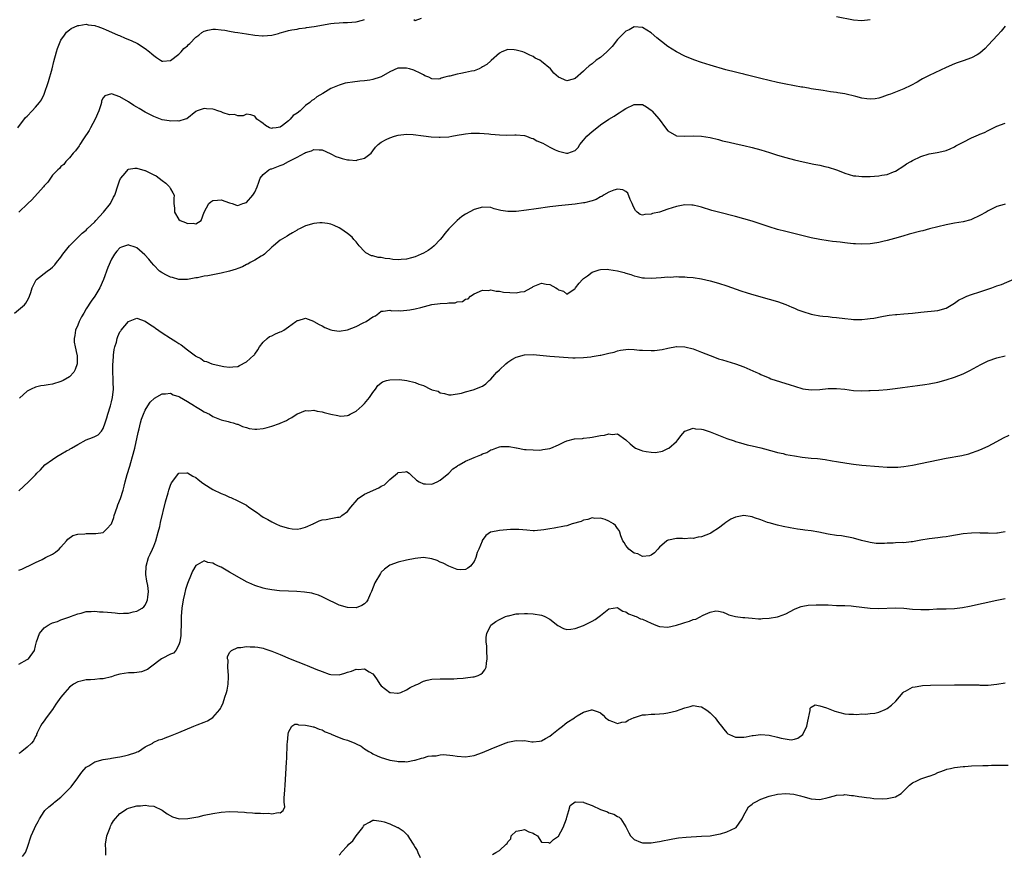
# Model space of a CAD drawing. Units: inches. Extents: x 2598000 to 2601000, y 1515000 to 1518000.
# Drawn here: x 2598835 to 2599069, y 1517495 to 1517693 of the extents above; entities that cross this region are included whole.
import ezdxf

# ---------------------------------------------------------------- set-up
doc = ezdxf.new("R2010")
doc.units = ezdxf.units.IN
doc.header["$MEASUREMENT"] = 0
doc.layers.add('LD25981515_10ft', color=132, linetype='Continuous')

msp = doc.modelspace()

# ---------------------------------------------------------------- linework, layer by layer
at = {"layer": 'LD25981515_10ft'}
for points, elevation in [([(2598834.79, 1517667), (2598836.61, 1517669.39), (2598837, 1517669.78), (2598838.14, 1517671), (2598839, 1517671.86), (2598839.9, 1517673), (2598840.36, 1517673.64), (2598841.03, 1517674.97), (2598842.05, 1517677.95), (2598842.89, 1517681), (2598843.31, 1517682.69), (2598843.95, 1517685), (2598844.2, 1517685.8), (2598844.66, 1517687), (2598845, 1517687.76), (2598845.86, 1517689), (2598846.34, 1517689.66), (2598847, 1517690.22), (2598847.46, 1517690.54), (2598849, 1517691.26), (2598849.26, 1517691.26), (2598851, 1517691.55), (2598851.43, 1517691.43), (2598853, 1517691.26), (2598853.17, 1517691.17), (2598853.72, 1517691), (2598855, 1517690.55), (2598855.75, 1517690.25), (2598857, 1517689.64), (2598858.57, 1517689), (2598858.86, 1517688.86), (2598860.26, 1517688.26), (2598861.69, 1517687.69), (2598863.16, 1517687), (2598865, 1517685.77), (2598866.01, 1517685), (2598866.55, 1517684.55), (2598867, 1517684.11), (2598867.68, 1517683.68), (2598868.63, 1517683), (2598869, 1517682.79), (2598869.17, 1517682.83), (2598871, 1517682.95), (2598873, 1517684.46), (2598873.55, 1517685), (2598874.19, 1517685.81), (2598875, 1517686.43), (2598875.28, 1517686.72), (2598875.59, 1517687), (2598877, 1517688.48), (2598877.71, 1517689), (2598878.42, 1517689.58), (2598879, 1517689.9), (2598879.85, 1517690.15), (2598881, 1517690.39), (2598881.64, 1517690.36), (2598883, 1517690.25), (2598883.87, 1517690.13), (2598885, 1517689.91), (2598886.29, 1517689.71), (2598887, 1517689.57), (2598889, 1517689.26), (2598891, 1517688.97), (2598892.84, 1517688.84), (2598893, 1517688.82), (2598895, 1517688.99), (2598896.63, 1517689.37), (2598897, 1517689.51), (2598898.19, 1517689.81), (2598899, 1517690.06), (2598899.78, 1517690.22), (2598901, 1517690.42), (2598901.48, 1517690.52), (2598903, 1517690.71), (2598903.24, 1517690.76), (2598905.04, 1517691.04), (2598909, 1517691.7), (2598909.81, 1517691.81), (2598911, 1517691.91), (2598911.96, 1517691.96), (2598913, 1517691.96), (2598915, 1517692.13), (2598916.51, 1517692.51), (2598917, 1517692.65)], 8650), ([(2598928.72, 1517692.72), (2598929, 1517692.42), (2598930.52, 1517693)], 8650), ([(2599029, 1517693.38), (2599033, 1517692.59), (2599035, 1517692.46), (2599037, 1517692.72)], 8650), ([(2599069, 1517691.1), (2599068.05, 1517689.95), (2599067.16, 1517689), (2599065, 1517686.56), (2599064.23, 1517685.77), (2599063, 1517684.68), (2599062.33, 1517684.33), (2599061, 1517683.58), (2599059, 1517682.91), (2599057.6, 1517682.4), (2599057, 1517682.2), (2599055, 1517681.3), (2599051, 1517679.38), (2599049.41, 1517678.59), (2599049, 1517678.37), (2599048.15, 1517677.85), (2599046.62, 1517677), (2599045, 1517676.2), (2599043.74, 1517675.74), (2599043, 1517675.43), (2599041.79, 1517675), (2599041.23, 1517674.77), (2599041, 1517674.7), (2599039.77, 1517674.23), (2599039, 1517674.02), (2599038.13, 1517673.87), (2599037, 1517673.74), (2599036.15, 1517673.85), (2599035, 1517673.98), (2599033.6, 1517674.4), (2599031, 1517675.05), (2599029.29, 1517675.29), (2599029, 1517675.35), (2599027.54, 1517675.54), (2599025.8, 1517675.8), (2599023, 1517676.25), (2599022.37, 1517676.37), (2599021, 1517676.59), (2599020.66, 1517676.66), (2599019, 1517676.94), (2599016.58, 1517677.42), (2599015, 1517677.76), (2599013, 1517678.22), (2599011, 1517678.7), (2599007.59, 1517679.59), (2599007, 1517679.72), (2599005.98, 1517679.98), (2599005, 1517680.19), (2599002.76, 1517680.76), (2598999, 1517681.87), (2598997, 1517682.49), (2598995.11, 1517683.11), (2598993, 1517683.96), (2598991, 1517685), (2598989, 1517686.29), (2598987.46, 1517687.46), (2598986.36, 1517688.36), (2598985, 1517689.52), (2598983, 1517690.8), (2598981, 1517690.96), (2598979.79, 1517690.21), (2598979, 1517689.88), (2598978.57, 1517689.43), (2598978.1, 1517689), (2598977, 1517687.91), (2598975.74, 1517686.26), (2598974.54, 1517685), (2598973, 1517683.68), (2598972, 1517683), (2598971, 1517682.2), (2598970.31, 1517681.69), (2598969.53, 1517681), (2598969, 1517680.4), (2598967, 1517678.67), (2598966.5, 1517678.5), (2598965, 1517678.1), (2598963, 1517678.99), (2598961.96, 1517679.96), (2598961.16, 1517681), (2598959, 1517682.71), (2598958.58, 1517683), (2598957.52, 1517683.52), (2598957, 1517683.92), (2598956.21, 1517684.21), (2598955, 1517684.87), (2598954.58, 1517685), (2598953, 1517685.43), (2598952.53, 1517685.47), (2598951, 1517685.55), (2598949.62, 1517685), (2598949, 1517684.72), (2598947.07, 1517682.93), (2598947, 1517682.9), (2598946.02, 1517681.98), (2598945, 1517681.43), (2598944.74, 1517681.26), (2598944.19, 1517681), (2598943, 1517680.5), (2598942.4, 1517680.4), (2598941, 1517680.08), (2598939.85, 1517679.85), (2598939, 1517679.75), (2598937.25, 1517679.25), (2598937, 1517679.22), (2598936.06, 1517679), (2598935.24, 1517678.76), (2598935, 1517678.59), (2598934.53, 1517678.53), (2598933, 1517678.64), (2598932.26, 1517679), (2598931.35, 1517679.35), (2598931, 1517679.52), (2598930.04, 1517680.04), (2598929, 1517680.54), (2598928.68, 1517680.68), (2598927.67, 1517681), (2598927, 1517681.14), (2598926.84, 1517681.16), (2598925, 1517681.12), (2598924.9, 1517681.1), (2598923, 1517680.25), (2598921, 1517679.1), (2598920.76, 1517679), (2598919, 1517678.42), (2598918.31, 1517678.31), (2598917, 1517678.13), (2598915.94, 1517678.06), (2598914.15, 1517677.85), (2598913, 1517677.65), (2598912.46, 1517677.54), (2598911, 1517677.14), (2598909, 1517676.28), (2598907.1, 1517675.1), (2598905.68, 1517674.32), (2598905, 1517673.73), (2598904.52, 1517673.48), (2598904.07, 1517673), (2598903, 1517672.26), (2598901.73, 1517671), (2598901, 1517670.48), (2598900.09, 1517669.91), (2598899.39, 1517669), (2598899, 1517668.66), (2598897.54, 1517667.54), (2598897, 1517667.17), (2598896.08, 1517667), (2598895.12, 1517666.88), (2598895, 1517666.84), (2598894.49, 1517667), (2598893.53, 1517667.53), (2598893, 1517668.01), (2598892.43, 1517668.43), (2598891.48, 1517669), (2598891, 1517669.72), (2598890.05, 1517670.05), (2598889, 1517670.2), (2598888.19, 1517669.81), (2598887, 1517669.85), (2598886.14, 1517670.14), (2598885, 1517670.07), (2598883.46, 1517670.54), (2598883, 1517670.74), (2598882.23, 1517671), (2598881.33, 1517671.33), (2598881, 1517671.41), (2598879.5, 1517671.5), (2598879, 1517671.59), (2598877.29, 1517671), (2598877, 1517670.85), (2598874.86, 1517669.14), (2598874.45, 1517669), (2598873, 1517668.55), (2598872.64, 1517668.64), (2598871, 1517668.53), (2598870.66, 1517668.66), (2598869, 1517668.91), (2598867, 1517669.64), (2598865, 1517670.66), (2598863.53, 1517671.53), (2598863, 1517671.87), (2598862.28, 1517672.28), (2598861, 1517673.15), (2598859, 1517674.36), (2598857, 1517675.06), (2598855.43, 1517674.57), (2598855, 1517674.12), (2598854.62, 1517673.38), (2598854.59, 1517673), (2598854.47, 1517672.47), (2598853.99, 1517671), (2598853.15, 1517669), (2598852.03, 1517667), (2598851.69, 1517666.31), (2598850.36, 1517664.36), (2598849.49, 1517663), (2598849.33, 1517662.67), (2598848.45, 1517661.55), (2598847.92, 1517661), (2598847, 1517659.83), (2598846.18, 1517659), (2598845.69, 1517658.31), (2598845, 1517657.77), (2598844.64, 1517657.36), (2598844.26, 1517657), (2598843, 1517655.72), (2598841.88, 1517654.12), (2598841, 1517653.2), (2598840.86, 1517653), (2598838.13, 1517649.87), (2598837.16, 1517649), (2598834.99, 1517647)], 8640), ([(2598834, 1517623), (2598836.39, 1517625), (2598836.64, 1517625.36), (2598837, 1517625.9), (2598837.37, 1517626.63), (2598837.57, 1517627), (2598837.89, 1517627.89), (2598838.21, 1517629), (2598839.09, 1517630.91), (2598839.18, 1517631), (2598841.75, 1517633), (2598842.49, 1517633.52), (2598843, 1517633.92), (2598843.53, 1517634.47), (2598843.93, 1517635), (2598845, 1517636.28), (2598845.48, 1517637), (2598847.02, 1517639), (2598849, 1517640.95), (2598850.02, 1517641.98), (2598851, 1517642.73), (2598851.25, 1517643), (2598853, 1517644.67), (2598853.31, 1517645), (2598855.11, 1517647), (2598856.76, 1517649), (2598857.5, 1517650.5), (2598857.77, 1517651), (2598858.54, 1517653.46), (2598859, 1517654.63), (2598859.12, 1517654.88), (2598859.2, 1517655), (2598860.2, 1517656.2), (2598860.91, 1517657.09), (2598861, 1517657.15), (2598862.56, 1517657.44), (2598863, 1517657.43), (2598864.87, 1517656.87), (2598865, 1517656.84), (2598866.25, 1517656.25), (2598867, 1517655.83), (2598867.56, 1517655.56), (2598868.33, 1517655), (2598869, 1517654.48), (2598869.87, 1517653.87), (2598870.74, 1517653), (2598870.85, 1517652.85), (2598871, 1517652.49), (2598871.56, 1517651.56), (2598871.82, 1517651), (2598871.78, 1517650.22), (2598871.8, 1517649), (2598871.93, 1517647.93), (2598871.93, 1517647), (2598873, 1517645.2), (2598873.25, 1517645), (2598874.55, 1517644.55), (2598875, 1517644.24), (2598876.37, 1517644.37), (2598877, 1517644.17), (2598878.26, 1517645), (2598879.01, 1517647), (2598880.09, 1517649), (2598880.55, 1517649.45), (2598881, 1517649.72), (2598882.15, 1517649.85), (2598883, 1517649.87), (2598885, 1517649.16), (2598885.62, 1517649), (2598886.65, 1517648.65), (2598887, 1517648.56), (2598888.15, 1517649), (2598889, 1517649.27), (2598890.5, 1517651), (2598891, 1517651.71), (2598891.53, 1517653), (2598891.91, 1517654.09), (2598892.29, 1517655), (2598893, 1517655.9), (2598894.35, 1517657), (2598894.79, 1517657.21), (2598895, 1517657.24), (2598896.24, 1517657.76), (2598897, 1517658.02), (2598897.71, 1517658.29), (2598899.01, 1517659.01), (2598901, 1517660), (2598902.8, 1517661), (2598903, 1517661.13), (2598904.46, 1517661.54), (2598905, 1517661.85), (2598906.28, 1517661.72), (2598907, 1517661.73), (2598908.86, 1517660.86), (2598909, 1517660.81), (2598910.2, 1517660.2), (2598911, 1517659.91), (2598911.7, 1517659.7), (2598913, 1517659.38), (2598913.38, 1517659.38), (2598915, 1517659.25), (2598915.39, 1517659.39), (2598917, 1517659.78), (2598918.57, 1517661), (2598919, 1517661.55), (2598919.6, 1517662.4), (2598920.25, 1517663), (2598921, 1517663.59), (2598922.17, 1517664.17), (2598923, 1517664.63), (2598924.15, 1517665), (2598925, 1517665.24), (2598927, 1517665.49), (2598928.59, 1517665.41), (2598931, 1517665.07), (2598932.83, 1517664.83), (2598934.74, 1517664.74), (2598935, 1517664.74), (2598937, 1517664.86), (2598937.73, 1517665), (2598939, 1517665.21), (2598940.51, 1517665.49), (2598941, 1517665.57), (2598942.3, 1517665.7), (2598943, 1517665.74), (2598944.28, 1517665.72), (2598946.48, 1517665.52), (2598947, 1517665.44), (2598949, 1517665.28), (2598950.74, 1517665.26), (2598952.7, 1517665.3), (2598953, 1517665.32), (2598955, 1517665.15), (2598955.46, 1517665), (2598956.56, 1517664.56), (2598957, 1517664.45), (2598957.93, 1517663.93), (2598959.3, 1517663.3), (2598961, 1517662.36), (2598962.22, 1517661.78), (2598963, 1517661.48), (2598964.97, 1517660.97), (2598965, 1517660.95), (2598965.22, 1517661), (2598967, 1517661.6), (2598967.68, 1517662.32), (2598968.06, 1517663), (2598969, 1517664.06), (2598969.77, 1517665), (2598971, 1517666.09), (2598972.13, 1517667), (2598973, 1517667.67), (2598975, 1517669.02), (2598976.22, 1517669.78), (2598977, 1517670.29), (2598977.45, 1517670.55), (2598978.13, 1517671), (2598979, 1517671.54), (2598981, 1517672.48), (2598982.54, 1517672.54), (2598983, 1517672.52), (2598983.94, 1517671.94), (2598985, 1517671.2), (2598985.2, 1517671), (2598986.92, 1517669), (2598988.41, 1517667), (2598989, 1517666.26), (2598991, 1517665.05), (2598993, 1517664.98), (2598995, 1517665.09), (2598997, 1517665), (2598999, 1517664.66), (2599001, 1517664.18), (2599001.93, 1517663.93), (2599003.55, 1517663.55), (2599005.18, 1517663.18), (2599007, 1517662.8), (2599009, 1517662.33), (2599011, 1517661.77), (2599013.11, 1517661.11), (2599015, 1517660.49), (2599017, 1517659.9), (2599019, 1517659.4), (2599021.08, 1517658.92), (2599023.65, 1517658.35), (2599025, 1517658.08), (2599026.19, 1517657.81), (2599027, 1517657.65), (2599029, 1517657.01), (2599030.44, 1517656.44), (2599031, 1517656.2), (2599033, 1517655.62), (2599033.55, 1517655.55), (2599035, 1517655.43), (2599037, 1517655.45), (2599039, 1517655.61), (2599039.76, 1517655.76), (2599041, 1517655.94), (2599042.54, 1517656.54), (2599043, 1517656.69), (2599045, 1517657.95), (2599045.6, 1517658.4), (2599046.59, 1517659), (2599047, 1517659.22), (2599049, 1517660.17), (2599051, 1517660.83), (2599052.86, 1517661.14), (2599053.23, 1517661.23), (2599055, 1517661.56), (2599055.99, 1517662.01), (2599057, 1517662.44), (2599057.33, 1517662.67), (2599057.9, 1517663), (2599059, 1517663.58), (2599061, 1517664.58), (2599062.7, 1517665.3), (2599063, 1517665.44), (2599064.1, 1517665.9), (2599065, 1517666.38), (2599065.43, 1517666.57), (2599067, 1517667.41), (2599069, 1517668.1)], 8630), ([(2599069, 1517648.85), (2599068.77, 1517648.77), (2599067, 1517648.31), (2599065.61, 1517647.61), (2599065, 1517647.32), (2599064.48, 1517647), (2599063, 1517646.17), (2599061, 1517645.2), (2599060.85, 1517645.15), (2599059, 1517644.65), (2599057, 1517644.33), (2599056.18, 1517644.18), (2599055, 1517644), (2599053, 1517643.52), (2599051.05, 1517643), (2599049.45, 1517642.55), (2599049, 1517642.44), (2599046.26, 1517641.74), (2599044.69, 1517641.31), (2599042.75, 1517640.75), (2599041, 1517640.26), (2599039.99, 1517639.99), (2599039, 1517639.77), (2599037.54, 1517639.54), (2599037, 1517639.47), (2599035, 1517639.38), (2599033.47, 1517639.47), (2599033, 1517639.47), (2599031.63, 1517639.63), (2599031, 1517639.67), (2599029.83, 1517639.83), (2599029, 1517639.9), (2599028.04, 1517640.04), (2599027, 1517640.15), (2599025, 1517640.46), (2599023, 1517640.89), (2599017, 1517642.37), (2599015, 1517642.89), (2599013, 1517643.49), (2599009, 1517644.81), (2599007, 1517645.42), (2599005, 1517645.97), (2599001, 1517646.97), (2598999.4, 1517647.4), (2598997, 1517648.13), (2598996.31, 1517648.31), (2598995, 1517648.61), (2598994.64, 1517648.64), (2598993, 1517648.67), (2598992.62, 1517648.62), (2598991, 1517648.3), (2598989, 1517647.71), (2598986.96, 1517647), (2598985.37, 1517646.63), (2598985, 1517646.46), (2598983.55, 1517646.45), (2598983, 1517646.28), (2598982.44, 1517646.44), (2598981.72, 1517647), (2598981.34, 1517647.34), (2598981, 1517647.94), (2598980.65, 1517648.65), (2598980.5, 1517649), (2598980.02, 1517649.98), (2598979.45, 1517651.45), (2598979, 1517651.86), (2598978.29, 1517652.29), (2598977, 1517652.41), (2598976.2, 1517652.2), (2598975, 1517651.7), (2598973.74, 1517651), (2598973.3, 1517650.7), (2598973, 1517650.58), (2598972.01, 1517649.99), (2598971, 1517649.65), (2598969.22, 1517649.22), (2598969, 1517649.15), (2598967, 1517648.85), (2598964.61, 1517648.61), (2598963, 1517648.47), (2598962.37, 1517648.37), (2598961, 1517648.21), (2598957.72, 1517647.72), (2598955.42, 1517647.42), (2598953, 1517647.16), (2598951, 1517647.15), (2598949.39, 1517647.39), (2598947.78, 1517647.78), (2598947, 1517648.04), (2598945, 1517648.16), (2598943, 1517647.59), (2598941, 1517646.5), (2598940.09, 1517645.91), (2598938.99, 1517645.01), (2598937.02, 1517642.98), (2598936.1, 1517641.9), (2598935.45, 1517641), (2598935, 1517640.5), (2598933.55, 1517639), (2598933, 1517638.52), (2598932.1, 1517637.9), (2598931, 1517637.25), (2598930.46, 1517637), (2598929, 1517636.35), (2598928.17, 1517636.16), (2598927, 1517635.81), (2598925.73, 1517635.73), (2598925, 1517635.66), (2598923.74, 1517635.74), (2598923, 1517635.86), (2598921.94, 1517635.94), (2598921, 1517636.21), (2598920.22, 1517636.22), (2598919, 1517636.61), (2598918.64, 1517636.64), (2598917.32, 1517637.32), (2598917, 1517637.62), (2598915.77, 1517639), (2598915, 1517639.9), (2598914.51, 1517640.51), (2598914.07, 1517641), (2598913, 1517641.89), (2598911.42, 1517643), (2598911, 1517643.26), (2598909.81, 1517643.81), (2598909, 1517644.11), (2598908.27, 1517644.27), (2598907, 1517644.42), (2598906.4, 1517644.4), (2598905, 1517644.29), (2598903, 1517643.72), (2598901.59, 1517643), (2598901.18, 1517642.82), (2598901, 1517642.73), (2598899.91, 1517642.09), (2598899, 1517641.54), (2598898.69, 1517641.31), (2598897, 1517640.32), (2598895.43, 1517639), (2598895, 1517638.65), (2598893.3, 1517637), (2598893, 1517636.79), (2598892.53, 1517636.53), (2598891, 1517635.57), (2598889.92, 1517635), (2598889.34, 1517634.66), (2598889, 1517634.52), (2598888.04, 1517633.96), (2598887, 1517633.59), (2598886.59, 1517633.41), (2598885, 1517632.98), (2598883, 1517632.47), (2598879.84, 1517631.84), (2598879, 1517631.75), (2598877.41, 1517631.41), (2598877, 1517631.39), (2598875.02, 1517631.02), (2598873, 1517631), (2598871.43, 1517631.43), (2598871, 1517631.57), (2598870.02, 1517632.02), (2598869, 1517632.59), (2598868.75, 1517632.75), (2598868.41, 1517633), (2598867, 1517634.41), (2598866.48, 1517635), (2598865.82, 1517635.82), (2598864.86, 1517636.86), (2598863, 1517638.47), (2598862.63, 1517638.63), (2598861.14, 1517639.14), (2598861, 1517639.18), (2598859.34, 1517638.66), (2598859, 1517638.53), (2598858.26, 1517637.74), (2598857.73, 1517637), (2598857, 1517635.82), (2598856.16, 1517633.84), (2598855.11, 1517631), (2598854.21, 1517629), (2598853, 1517627.02), (2598852.14, 1517625.86), (2598851, 1517624), (2598850.43, 1517623), (2598849.88, 1517622.12), (2598849.35, 1517621), (2598849, 1517620.16), (2598848.48, 1517619), (2598848.3, 1517617.7), (2598848.12, 1517617), (2598848.13, 1517616.13), (2598848.35, 1517615), (2598848.78, 1517613.22), (2598848.81, 1517613), (2598848.86, 1517611), (2598848.35, 1517609.65), (2598848.05, 1517609), (2598847, 1517607.89), (2598845.52, 1517607), (2598845, 1517606.75), (2598843, 1517606.16), (2598841.98, 1517606.02), (2598841, 1517605.84), (2598840.25, 1517605.75), (2598839, 1517605.48), (2598837.91, 1517605), (2598837, 1517604.48), (2598835.13, 1517602.87)], 8620), ([(2598835, 1517580.81), (2598837.34, 1517583), (2598839, 1517584.68), (2598839.29, 1517585), (2598840.14, 1517585.86), (2598841.21, 1517587), (2598843, 1517588.32), (2598844.02, 1517589), (2598845, 1517589.53), (2598846.31, 1517590.31), (2598847, 1517590.68), (2598847.22, 1517590.78), (2598847.48, 1517591), (2598849, 1517591.87), (2598851, 1517592.97), (2598852.52, 1517593.48), (2598853, 1517593.75), (2598853.83, 1517594.17), (2598854.58, 1517595), (2598855, 1517595.63), (2598855.49, 1517597), (2598855.87, 1517598.13), (2598856.1, 1517599), (2598856.75, 1517601), (2598857, 1517601.93), (2598857.25, 1517603), (2598857.45, 1517605), (2598857.4, 1517606.6), (2598857.4, 1517607.4), (2598857.29, 1517609), (2598857.28, 1517610.72), (2598857.3, 1517611), (2598857.36, 1517611.36), (2598857.47, 1517613), (2598857.65, 1517614.35), (2598857.8, 1517615), (2598858.14, 1517616.14), (2598858.34, 1517617), (2598858.52, 1517617.48), (2598859, 1517618.54), (2598859.17, 1517618.83), (2598859.3, 1517619), (2598861, 1517621.04), (2598863, 1517621.78), (2598865, 1517621.14), (2598866.24, 1517620.24), (2598867, 1517619.79), (2598867.44, 1517619.44), (2598869, 1517618.35), (2598871, 1517617.07), (2598872.28, 1517616.28), (2598873, 1517615.8), (2598873.49, 1517615.49), (2598875, 1517614.33), (2598876.91, 1517612.91), (2598877, 1517612.83), (2598878.21, 1517612.21), (2598879, 1517611.62), (2598879.53, 1517611.53), (2598880.79, 1517611), (2598881.12, 1517610.88), (2598883.64, 1517610.36), (2598885, 1517610.19), (2598885.76, 1517610.24), (2598887, 1517610.38), (2598887.39, 1517610.61), (2598889, 1517611.43), (2598890.75, 1517613), (2598890.88, 1517613.12), (2598891, 1517613.27), (2598891.69, 1517614.31), (2598892.11, 1517615), (2598893, 1517616.12), (2598893.89, 1517617), (2598894.51, 1517617.49), (2598895, 1517617.62), (2598895.88, 1517618.12), (2598897, 1517618.55), (2598897.31, 1517618.69), (2598897.84, 1517619), (2598899, 1517619.78), (2598900.76, 1517621), (2598900.87, 1517621.13), (2598901, 1517621.23), (2598901.27, 1517621.27), (2598903, 1517621.78), (2598904.91, 1517621.09), (2598905, 1517621.05), (2598906.29, 1517620.29), (2598907, 1517619.98), (2598907.64, 1517619.64), (2598909, 1517619.07), (2598909.34, 1517619), (2598911, 1517618.74), (2598913, 1517619.05), (2598915, 1517619.86), (2598916.7, 1517620.7), (2598917.4, 1517621), (2598919, 1517622.15), (2598919.63, 1517622.37), (2598920.38, 1517623), (2598921, 1517623.45), (2598921.44, 1517623.44), (2598923, 1517623.72), (2598923.53, 1517623.53), (2598925, 1517623.6), (2598925.52, 1517623.52), (2598927.76, 1517623.76), (2598929, 1517624.02), (2598930.34, 1517624.34), (2598932.98, 1517625.02), (2598935, 1517625.29), (2598936.64, 1517625.36), (2598937, 1517625.43), (2598938.52, 1517625.48), (2598939, 1517625.68), (2598940.23, 1517625.77), (2598941, 1517626.34), (2598941.6, 1517626.4), (2598942.16, 1517627), (2598943, 1517627.61), (2598945, 1517628.46), (2598946.41, 1517628.41), (2598947, 1517628.52), (2598948.23, 1517628.23), (2598949, 1517628.24), (2598950.02, 1517628.02), (2598953, 1517627.82), (2598954.05, 1517628.05), (2598955, 1517628.18), (2598956.53, 1517629), (2598956.83, 1517629.17), (2598957, 1517629.3), (2598959, 1517630.14), (2598960.11, 1517629.89), (2598961, 1517629.77), (2598962.43, 1517629), (2598962.78, 1517628.78), (2598963, 1517628.54), (2598964.24, 1517628.24), (2598965, 1517627.53), (2598966.72, 1517628.72), (2598967, 1517628.88), (2598967.07, 1517629), (2598967.91, 1517630.09), (2598968.7, 1517631), (2598969, 1517631.25), (2598969.88, 1517631.88), (2598971, 1517632.72), (2598971.73, 1517633), (2598972.7, 1517633.3), (2598973, 1517633.37), (2598974.58, 1517633.42), (2598975, 1517633.4), (2598977, 1517633.08), (2598978.64, 1517632.64), (2598979, 1517632.5), (2598980.17, 1517632.17), (2598981, 1517631.84), (2598981.72, 1517631.72), (2598983, 1517631.41), (2598983.41, 1517631.41), (2598985, 1517631.3), (2598987.43, 1517631.43), (2598989, 1517631.61), (2598989.57, 1517631.57), (2598991, 1517631.7), (2598991.61, 1517631.61), (2598993, 1517631.64), (2598993.55, 1517631.55), (2598995, 1517631.45), (2598997, 1517631.11), (2598999, 1517630.65), (2599001, 1517630.11), (2599003, 1517629.49), (2599006.32, 1517628.32), (2599007.82, 1517627.82), (2599009.35, 1517627.35), (2599013, 1517626.34), (2599015, 1517625.75), (2599017, 1517625.02), (2599018.39, 1517624.39), (2599019, 1517624.18), (2599019.82, 1517623.82), (2599021, 1517623.37), (2599023, 1517622.73), (2599023.35, 1517622.65), (2599025, 1517622.37), (2599025.74, 1517622.26), (2599027, 1517622.19), (2599027.93, 1517622.07), (2599029, 1517621.98), (2599031, 1517621.7), (2599032.46, 1517621.54), (2599033, 1517621.48), (2599035, 1517621.48), (2599036.33, 1517621.67), (2599037, 1517621.71), (2599037.84, 1517621.84), (2599039.77, 1517622.23), (2599041, 1517622.45), (2599041.51, 1517622.49), (2599043, 1517622.72), (2599043.29, 1517622.71), (2599045, 1517622.84), (2599047, 1517622.97), (2599049, 1517623.21), (2599053, 1517623.6), (2599055, 1517624.2), (2599057, 1517625.36), (2599057.95, 1517626.05), (2599059.25, 1517626.75), (2599059.88, 1517627), (2599061, 1517627.47), (2599063, 1517628.08), (2599065.87, 1517629), (2599067, 1517629.47), (2599068.16, 1517629.84), (2599073, 1517631.92)], 8610), ([(2598835, 1517562.01), (2598835.72, 1517562.28), (2598837, 1517562.87), (2598837.21, 1517563), (2598839, 1517563.81), (2598840.56, 1517564.55), (2598841.37, 1517565), (2598843, 1517565.85), (2598843.7, 1517566.3), (2598844.55, 1517567), (2598845, 1517567.47), (2598846.33, 1517569), (2598846.62, 1517569.38), (2598847.79, 1517570.21), (2598849, 1517570.54), (2598850.64, 1517570.64), (2598851, 1517570.72), (2598853.3, 1517570.7), (2598855, 1517570.95), (2598855.08, 1517571), (2598855.78, 1517571.78), (2598856.96, 1517573.04), (2598857.52, 1517574.48), (2598857.65, 1517575), (2598858.35, 1517577), (2598858.51, 1517577.49), (2598859.1, 1517579), (2598859.73, 1517581), (2598860.01, 1517581.99), (2598860.25, 1517583), (2598860.7, 1517584.7), (2598861.31, 1517586.69), (2598861.54, 1517587.54), (2598861.97, 1517589), (2598862.5, 1517591), (2598863.3, 1517594.7), (2598863.54, 1517595.54), (2598863.89, 1517597), (2598864.14, 1517597.86), (2598864.57, 1517599), (2598865, 1517599.95), (2598865.61, 1517601), (2598866.15, 1517601.85), (2598867.16, 1517602.84), (2598869, 1517603.9), (2598869.83, 1517603.83), (2598871, 1517604), (2598871.64, 1517603.64), (2598873, 1517603.25), (2598873.14, 1517603.14), (2598875, 1517602.01), (2598876.72, 1517601), (2598876.88, 1517600.88), (2598878.12, 1517600.12), (2598879, 1517599.6), (2598880.26, 1517599), (2598881, 1517598.52), (2598881.8, 1517598.2), (2598883, 1517597.68), (2598884.7, 1517597.3), (2598885.16, 1517597.16), (2598885.89, 1517597), (2598886.7, 1517596.7), (2598887, 1517596.63), (2598888.09, 1517596.09), (2598889, 1517595.87), (2598889.66, 1517595.66), (2598891, 1517595.48), (2598891.5, 1517595.5), (2598893, 1517595.64), (2598893.9, 1517595.9), (2598895, 1517596.18), (2598896.83, 1517596.83), (2598897, 1517596.87), (2598898.5, 1517597.5), (2598899, 1517597.82), (2598899.77, 1517598.23), (2598901, 1517599.08), (2598901.12, 1517599.12), (2598903, 1517599.89), (2598903.83, 1517599.83), (2598905, 1517599.95), (2598905.75, 1517599.75), (2598907, 1517599.56), (2598907.45, 1517599.45), (2598909, 1517599.02), (2598910.72, 1517598.72), (2598911, 1517598.63), (2598911.4, 1517598.59), (2598913, 1517598.73), (2598913.2, 1517598.81), (2598913.6, 1517599), (2598915, 1517599.74), (2598916.43, 1517601), (2598916.72, 1517601.28), (2598917, 1517601.56), (2598918.23, 1517603), (2598919, 1517604.15), (2598919.62, 1517605), (2598920.18, 1517605.82), (2598921.31, 1517606.69), (2598922.2, 1517607), (2598923, 1517607.2), (2598925.29, 1517607.29), (2598927.03, 1517607.03), (2598929, 1517606.52), (2598929.88, 1517606.12), (2598931, 1517605.81), (2598932.66, 1517605), (2598932.91, 1517604.91), (2598933, 1517604.84), (2598934.46, 1517604.46), (2598935, 1517604.07), (2598935.96, 1517603.96), (2598937, 1517603.59), (2598937.61, 1517603.61), (2598940.01, 1517604.01), (2598941, 1517604.36), (2598942.82, 1517604.82), (2598945, 1517605.69), (2598945.78, 1517606.22), (2598946.55, 1517607), (2598947, 1517607.37), (2598948.42, 1517609), (2598949, 1517609.58), (2598950.54, 1517611), (2598951, 1517611.39), (2598952, 1517612), (2598953, 1517612.58), (2598955, 1517613.14), (2598957, 1517613.19), (2598961, 1517612.83), (2598966.44, 1517612.44), (2598967, 1517612.43), (2598969, 1517612.48), (2598970.68, 1517612.68), (2598971, 1517612.69), (2598972.96, 1517613.04), (2598973.07, 1517613.07), (2598975, 1517613.5), (2598976.22, 1517613.78), (2598977, 1517614.04), (2598977.77, 1517614.23), (2598979, 1517614.37), (2598979.56, 1517614.44), (2598981, 1517614.37), (2598982.22, 1517614.22), (2598983, 1517614.21), (2598985, 1517614.12), (2598985.84, 1517614.16), (2598987.62, 1517614.38), (2598989, 1517614.72), (2598991, 1517615.09), (2598991.09, 1517615.09), (2598993, 1517615.05), (2598995, 1517614.53), (2598997, 1517613.75), (2598999, 1517612.93), (2599000.41, 1517612.41), (2599001, 1517612.2), (2599001.91, 1517611.91), (2599005, 1517610.99), (2599007, 1517610.24), (2599009.89, 1517609), (2599010.65, 1517608.65), (2599011, 1517608.47), (2599012.02, 1517608.02), (2599013, 1517607.63), (2599013.43, 1517607.43), (2599017.98, 1517606.02), (2599019, 1517605.65), (2599021, 1517605.06), (2599023, 1517604.81), (2599025, 1517604.92), (2599027, 1517605.11), (2599029, 1517605.14), (2599031, 1517604.95), (2599033, 1517604.68), (2599035, 1517604.55), (2599036.63, 1517604.63), (2599037, 1517604.62), (2599039, 1517604.77), (2599041, 1517604.93), (2599042.87, 1517605.13), (2599044.65, 1517605.35), (2599047, 1517605.68), (2599048.18, 1517605.82), (2599049.94, 1517606.06), (2599051, 1517606.23), (2599053, 1517606.65), (2599055, 1517607.19), (2599057, 1517607.79), (2599059, 1517608.58), (2599059.84, 1517609), (2599060.63, 1517609.37), (2599063.21, 1517610.79), (2599065, 1517611.67), (2599067, 1517612.38), (2599069, 1517612.89)], 8600), ([(2598835, 1517539.7), (2598837, 1517540.81), (2598837.27, 1517541), (2598838.72, 1517543), (2598839, 1517544.04), (2598839.22, 1517545), (2598839.9, 1517547), (2598841, 1517548.32), (2598841.93, 1517549), (2598842.66, 1517549.34), (2598843, 1517549.54), (2598844.17, 1517549.83), (2598845, 1517550.22), (2598846.87, 1517550.87), (2598847.08, 1517550.92), (2598847.26, 1517551), (2598849, 1517551.64), (2598849.8, 1517551.8), (2598851, 1517552.18), (2598852.18, 1517552.18), (2598853, 1517552.32), (2598854.17, 1517552.17), (2598855, 1517552.17), (2598856.04, 1517552.04), (2598857, 1517551.94), (2598857.89, 1517551.89), (2598859, 1517551.77), (2598859.84, 1517551.84), (2598861, 1517551.84), (2598862.13, 1517552.13), (2598863, 1517552.26), (2598864.28, 1517553), (2598864.67, 1517553.33), (2598865, 1517553.74), (2598865.41, 1517554.59), (2598865.56, 1517555), (2598865.61, 1517555.61), (2598865.76, 1517557), (2598865.58, 1517558.42), (2598865.41, 1517559.41), (2598865.17, 1517561), (2598865.19, 1517563), (2598865.77, 1517565), (2598866.18, 1517565.82), (2598866.7, 1517567), (2598867, 1517567.7), (2598867.5, 1517569), (2598868.07, 1517571), (2598868.42, 1517572.42), (2598868.63, 1517573.37), (2598869.77, 1517578.23), (2598870.41, 1517580.41), (2598870.56, 1517581), (2598871, 1517582.23), (2598871.26, 1517582.74), (2598873, 1517585.01), (2598874.86, 1517585.14), (2598875, 1517585.13), (2598876.3, 1517584.3), (2598877, 1517583.99), (2598877.55, 1517583.55), (2598878.68, 1517582.68), (2598880.43, 1517581.57), (2598881, 1517581.19), (2598883, 1517580.19), (2598883.87, 1517579.87), (2598885, 1517579.35), (2598885.27, 1517579.27), (2598887, 1517578.51), (2598888.1, 1517577.9), (2598889, 1517577.44), (2598889.61, 1517577), (2598891.61, 1517575.61), (2598892.42, 1517575), (2598893, 1517574.61), (2598894.05, 1517574.05), (2598895, 1517573.46), (2598895.99, 1517573), (2598897, 1517572.57), (2598899, 1517571.96), (2598899.84, 1517571.84), (2598901, 1517571.77), (2598901.93, 1517571.93), (2598903, 1517572.24), (2598904.83, 1517573), (2598904.93, 1517573.07), (2598905, 1517573.09), (2598906.29, 1517573.71), (2598907, 1517573.96), (2598907.92, 1517574.08), (2598909, 1517574.32), (2598910.61, 1517574.61), (2598911, 1517574.61), (2598911.29, 1517574.71), (2598911.67, 1517575), (2598913, 1517575.92), (2598913.77, 1517577), (2598915.27, 1517578.73), (2598915.54, 1517579), (2598917, 1517580.03), (2598920.42, 1517581.58), (2598921, 1517581.93), (2598921.74, 1517582.26), (2598923, 1517583.53), (2598924.82, 1517585), (2598925, 1517585.19), (2598926.68, 1517585.32), (2598927, 1517585.44), (2598927.57, 1517585), (2598928.34, 1517584.34), (2598929, 1517583.71), (2598929.38, 1517583.38), (2598929.96, 1517583), (2598931, 1517582.47), (2598931.52, 1517582.48), (2598933, 1517582.41), (2598934.28, 1517583), (2598935, 1517583.36), (2598937, 1517585.05), (2598937.96, 1517586.04), (2598939, 1517586.67), (2598939.18, 1517586.82), (2598939.46, 1517587), (2598941, 1517587.87), (2598942.49, 1517588.49), (2598943, 1517588.73), (2598944.6, 1517589.4), (2598945, 1517589.59), (2598946.05, 1517589.95), (2598947, 1517590.56), (2598947.38, 1517590.62), (2598948.13, 1517591), (2598949, 1517591.3), (2598949.33, 1517591.33), (2598951.37, 1517591.37), (2598953, 1517591.06), (2598953.07, 1517591.07), (2598955, 1517590.66), (2598955.33, 1517590.67), (2598957, 1517590.54), (2598958.52, 1517590.52), (2598959, 1517590.6), (2598959.32, 1517590.69), (2598961, 1517590.9), (2598961.25, 1517591), (2598963, 1517591.78), (2598964.45, 1517592.45), (2598965, 1517592.73), (2598966.84, 1517593.16), (2598968.7, 1517593.3), (2598969, 1517593.31), (2598970.5, 1517593.5), (2598971, 1517593.55), (2598973, 1517593.96), (2598973.92, 1517594.08), (2598975, 1517594.37), (2598975.76, 1517594.24), (2598977, 1517594.4), (2598978.98, 1517592.98), (2598980.01, 1517592.01), (2598981, 1517591.2), (2598981.34, 1517591), (2598982.53, 1517590.53), (2598983, 1517590.37), (2598983.81, 1517590.19), (2598985, 1517590.03), (2598986.03, 1517589.97), (2598987.74, 1517590.26), (2598989, 1517590.86), (2598989.23, 1517591), (2598991, 1517592.59), (2598991.39, 1517593), (2598992.07, 1517593.93), (2598993, 1517595), (2598995, 1517595.75), (2598995.56, 1517595.56), (2598997, 1517595.5), (2598997.35, 1517595.36), (2598999, 1517594.88), (2599001, 1517594.09), (2599003, 1517593.27), (2599004.68, 1517592.68), (2599005, 1517592.56), (2599006.21, 1517592.21), (2599007.78, 1517591.78), (2599009, 1517591.52), (2599011, 1517591.05), (2599014.18, 1517590.18), (2599015, 1517589.96), (2599016.33, 1517589.67), (2599017, 1517589.5), (2599019, 1517589.13), (2599020.85, 1517588.85), (2599023, 1517588.61), (2599024.49, 1517588.49), (2599026.27, 1517588.27), (2599027.99, 1517587.99), (2599029, 1517587.81), (2599031.4, 1517587.4), (2599033, 1517587.18), (2599035, 1517586.95), (2599039, 1517586.59), (2599041, 1517586.45), (2599043, 1517586.43), (2599043.53, 1517586.47), (2599045, 1517586.61), (2599047, 1517586.95), (2599055, 1517588.56), (2599058.74, 1517589.26), (2599060.37, 1517589.63), (2599061, 1517589.83), (2599062.32, 1517590.32), (2599063, 1517590.56), (2599065, 1517591.47), (2599067, 1517592.52), (2599068.59, 1517593.41), (2599069.92, 1517594.08)], 8590), ([(2599069, 1517571.09), (2599068.56, 1517571), (2599067.22, 1517570.78), (2599067, 1517570.77), (2599065.26, 1517570.74), (2599065, 1517570.77), (2599063.17, 1517570.83), (2599063, 1517570.85), (2599061, 1517570.83), (2599059, 1517570.61), (2599055.91, 1517570.09), (2599055, 1517569.93), (2599054.17, 1517569.83), (2599053, 1517569.66), (2599051, 1517569.44), (2599049, 1517569.12), (2599047, 1517568.73), (2599046.73, 1517568.73), (2599045, 1517568.54), (2599044.55, 1517568.55), (2599043, 1517568.49), (2599042.46, 1517568.46), (2599041, 1517568.42), (2599040.36, 1517568.36), (2599039, 1517568.35), (2599038.37, 1517568.37), (2599037, 1517568.55), (2599036.63, 1517568.63), (2599034.92, 1517569.08), (2599033, 1517569.63), (2599032.25, 1517569.75), (2599031, 1517570.01), (2599030.14, 1517570.14), (2599029, 1517570.26), (2599027, 1517570.54), (2599024.81, 1517571), (2599023, 1517571.32), (2599021.5, 1517571.5), (2599021, 1517571.59), (2599019.74, 1517571.74), (2599018.03, 1517572.03), (2599016.36, 1517572.36), (2599015, 1517572.68), (2599013, 1517573.24), (2599012.64, 1517573.36), (2599011, 1517573.98), (2599009.54, 1517574.46), (2599009, 1517574.67), (2599007, 1517574.96), (2599005, 1517574.61), (2599003.9, 1517574.1), (2599002.7, 1517573.3), (2599002.36, 1517573), (2599001, 1517571.99), (2598999.49, 1517571), (2598999.18, 1517570.82), (2598999, 1517570.73), (2598997, 1517569.97), (2598996.14, 1517569.86), (2598995, 1517569.55), (2598994.38, 1517569.62), (2598993, 1517569.46), (2598992.44, 1517569.56), (2598991, 1517569.53), (2598989.15, 1517569.15), (2598989, 1517569.14), (2598988.9, 1517569.1), (2598988.77, 1517569), (2598987, 1517567.46), (2598986.58, 1517567), (2598985.85, 1517566.15), (2598985, 1517565.59), (2598984.59, 1517565.41), (2598983, 1517565.24), (2598981.88, 1517565.88), (2598981, 1517566.09), (2598979.69, 1517567), (2598979.42, 1517567.42), (2598979, 1517567.9), (2598978.61, 1517568.61), (2598978.3, 1517569), (2598977.82, 1517570.18), (2598977.59, 1517571), (2598977.4, 1517571.4), (2598977, 1517571.92), (2598976.58, 1517572.59), (2598976.09, 1517573), (2598975, 1517573.65), (2598974.08, 1517574.08), (2598973, 1517574.39), (2598971.69, 1517574.31), (2598971, 1517574.41), (2598969.99, 1517574.01), (2598969, 1517573.88), (2598968.4, 1517573.6), (2598966.25, 1517573), (2598965, 1517572.58), (2598964.46, 1517572.46), (2598961.97, 1517571.97), (2598961, 1517571.85), (2598959.58, 1517571.58), (2598957.38, 1517571.38), (2598957, 1517571.38), (2598955.49, 1517571.49), (2598953.66, 1517571.66), (2598953, 1517571.68), (2598951.67, 1517571.67), (2598949, 1517571.47), (2598947, 1517571.07), (2598946.88, 1517571), (2598945.76, 1517570.24), (2598944.96, 1517569.04), (2598944.94, 1517568.94), (2598944.13, 1517567), (2598943.77, 1517566.23), (2598943.41, 1517565), (2598943, 1517564.1), (2598942.15, 1517563), (2598941.51, 1517562.49), (2598941, 1517562.17), (2598939.87, 1517562.13), (2598939, 1517562.18), (2598937, 1517562.95), (2598935.7, 1517563.7), (2598935, 1517563.96), (2598934.28, 1517564.28), (2598933, 1517564.72), (2598931, 1517565.03), (2598929, 1517564.83), (2598927, 1517564.39), (2598925, 1517563.91), (2598923, 1517563.21), (2598922.69, 1517563), (2598921.76, 1517562.24), (2598921, 1517561.51), (2598920.77, 1517561.23), (2598919.5, 1517559), (2598918.65, 1517557), (2598918.33, 1517556.33), (2598917.78, 1517555), (2598917.49, 1517554.51), (2598917, 1517554), (2598916.39, 1517553.61), (2598915, 1517553.05), (2598913, 1517553.13), (2598911, 1517553.71), (2598909.58, 1517554.42), (2598909, 1517554.68), (2598907, 1517555.72), (2598906.09, 1517556.09), (2598905, 1517556.44), (2598904.55, 1517556.55), (2598902.81, 1517556.81), (2598900.93, 1517556.93), (2598898.99, 1517557.01), (2598896.85, 1517557.15), (2598895, 1517557.35), (2598893.63, 1517557.63), (2598893, 1517557.74), (2598891, 1517558.38), (2598889.59, 1517559), (2598889.19, 1517559.19), (2598887.89, 1517559.89), (2598885, 1517561.57), (2598883, 1517562.7), (2598882.4, 1517563), (2598881.43, 1517563.43), (2598881, 1517563.69), (2598879.88, 1517563.88), (2598879, 1517564.21), (2598877.28, 1517563.28), (2598877, 1517563.16), (2598876.22, 1517561.78), (2598875.91, 1517561), (2598875, 1517558.89), (2598874.56, 1517557.44), (2598874.29, 1517556.29), (2598873.97, 1517555), (2598873.64, 1517553), (2598873.55, 1517551), (2598873.55, 1517549), (2598873.47, 1517547.47), (2598873.45, 1517546.55), (2598873.2, 1517545), (2598873, 1517544.31), (2598872.29, 1517543), (2598871.67, 1517542.33), (2598871, 1517542.06), (2598869, 1517541.08), (2598868.87, 1517541), (2598866.27, 1517539), (2598865.56, 1517538.44), (2598864.13, 1517537.87), (2598863, 1517537.78), (2598862.33, 1517537.67), (2598861, 1517537.63), (2598859, 1517537.31), (2598857.77, 1517537), (2598857, 1517536.75), (2598855, 1517536.27), (2598854.2, 1517536.2), (2598853, 1517536.12), (2598852.03, 1517536.03), (2598851, 1517536.02), (2598849.68, 1517535.68), (2598849, 1517535.56), (2598848, 1517535), (2598847, 1517534.26), (2598845.9, 1517533), (2598845, 1517531.91), (2598843.8, 1517530.2), (2598843, 1517529), (2598841.46, 1517527), (2598841, 1517526.3), (2598840.46, 1517525.54), (2598840.16, 1517525), (2598839.39, 1517523.39), (2598839.21, 1517523), (2598839.16, 1517522.84), (2598839, 1517522.58), (2598838.49, 1517521.51), (2598838.01, 1517521), (2598837, 1517520), (2598835.72, 1517519), (2598835.33, 1517518.67), (2598835, 1517518.53)], 8580), ([(2598835.88, 1517494.12), (2598836.6, 1517495), (2598837, 1517496.1), (2598837.27, 1517497), (2598837.73, 1517498.27), (2598837.94, 1517499), (2598838.72, 1517500.72), (2598839, 1517501.26), (2598839.61, 1517502.39), (2598839.89, 1517503), (2598841, 1517504.78), (2598841.15, 1517505), (2598842.13, 1517505.87), (2598843.23, 1517506.77), (2598843.43, 1517507), (2598845, 1517508.17), (2598845.81, 1517509), (2598847.41, 1517510.59), (2598849, 1517512.76), (2598849.2, 1517513), (2598849.94, 1517514.06), (2598851, 1517515.27), (2598851.63, 1517515.63), (2598853, 1517516.54), (2598855, 1517517.07), (2598856.64, 1517517.36), (2598857, 1517517.39), (2598858.38, 1517517.62), (2598859, 1517517.71), (2598860.06, 1517517.94), (2598861, 1517518.18), (2598862.78, 1517518.78), (2598863.12, 1517518.88), (2598863.42, 1517519), (2598865, 1517520.09), (2598866.77, 1517521), (2598866.9, 1517521.1), (2598868.25, 1517521.75), (2598869, 1517521.96), (2598869.73, 1517522.27), (2598871, 1517522.68), (2598871.77, 1517523), (2598873, 1517523.48), (2598876.49, 1517525), (2598877.3, 1517525.3), (2598879, 1517525.96), (2598879.73, 1517526.27), (2598881, 1517527.05), (2598882.72, 1517529), (2598882.83, 1517529.17), (2598883, 1517529.55), (2598883.48, 1517530.52), (2598883.91, 1517531.91), (2598884.28, 1517533), (2598884.43, 1517533.57), (2598884.68, 1517535), (2598884.72, 1517536.72), (2598884.75, 1517537), (2598884.6, 1517539), (2598884.63, 1517540.63), (2598884.55, 1517541), (2598884.52, 1517541.48), (2598885, 1517542.46), (2598885.47, 1517543), (2598887, 1517543.68), (2598887.71, 1517543.71), (2598889, 1517543.91), (2598889.86, 1517543.86), (2598891, 1517543.83), (2598891.72, 1517543.72), (2598893, 1517543.48), (2598893.38, 1517543.38), (2598895, 1517542.83), (2598897, 1517542.01), (2598899.35, 1517541), (2598903, 1517539.55), (2598903.41, 1517539.41), (2598905.44, 1517538.56), (2598907, 1517537.95), (2598908.62, 1517537.38), (2598909, 1517537.27), (2598911, 1517537.17), (2598912.38, 1517537.62), (2598913, 1517537.8), (2598913.91, 1517538.09), (2598915, 1517538.52), (2598915.53, 1517538.47), (2598917, 1517538.63), (2598918.09, 1517537.91), (2598919, 1517537.4), (2598919.34, 1517537), (2598920.03, 1517536.03), (2598920.64, 1517535), (2598921, 1517534.59), (2598923, 1517533.03), (2598923.2, 1517533), (2598924.83, 1517532.83), (2598925, 1517532.8), (2598925.61, 1517533), (2598927, 1517533.6), (2598927.82, 1517534.18), (2598929.18, 1517534.82), (2598929.66, 1517535), (2598931, 1517535.65), (2598931.89, 1517535.89), (2598933, 1517536.15), (2598935, 1517536.24), (2598936.2, 1517536.2), (2598937, 1517536.23), (2598938.23, 1517536.23), (2598939, 1517536.34), (2598940.4, 1517536.4), (2598941, 1517536.49), (2598942.68, 1517536.68), (2598943, 1517536.7), (2598944.01, 1517537), (2598944.63, 1517537.37), (2598945, 1517537.69), (2598945.59, 1517538.41), (2598945.86, 1517539), (2598945.94, 1517539.94), (2598946.12, 1517541), (2598946.02, 1517543), (2598946.01, 1517544.01), (2598945.87, 1517545), (2598945.86, 1517546.14), (2598946.01, 1517547), (2598946.99, 1517549), (2598948.15, 1517549.85), (2598949, 1517550.29), (2598950.5, 1517551), (2598951, 1517551.16), (2598951.18, 1517551.18), (2598953, 1517551.64), (2598953.64, 1517551.64), (2598955, 1517551.77), (2598955.71, 1517551.71), (2598957, 1517551.67), (2598959, 1517551.35), (2598959.25, 1517551.25), (2598959.81, 1517551), (2598961, 1517550.43), (2598962.9, 1517548.9), (2598964.21, 1517548.21), (2598965, 1517547.97), (2598966, 1517548), (2598967, 1517548.15), (2598969, 1517548.93), (2598971, 1517549.96), (2598971.73, 1517550.28), (2598972.7, 1517551), (2598973, 1517551.28), (2598975, 1517552.86), (2598977, 1517553.15), (2598977.2, 1517553), (2598978.3, 1517552.3), (2598979, 1517552.15), (2598979.63, 1517551.63), (2598981, 1517551.2), (2598981.12, 1517551.12), (2598981.43, 1517551), (2598982.51, 1517550.51), (2598983, 1517550.4), (2598985, 1517549.48), (2598986.15, 1517549), (2598986.73, 1517548.73), (2598987, 1517548.64), (2598989, 1517548.51), (2598991, 1517548.98), (2598992.54, 1517549.46), (2598993, 1517549.62), (2598994.09, 1517549.91), (2598995, 1517550.3), (2598995.59, 1517550.41), (2598997.36, 1517551.36), (2598999, 1517552.05), (2599000.35, 1517552.36), (2599001, 1517552.3), (2599002.07, 1517552.07), (2599003, 1517551.63), (2599003.46, 1517551.46), (2599005.02, 1517551.02), (2599006.78, 1517550.78), (2599007.24, 1517550.76), (2599009, 1517550.6), (2599010.51, 1517550.51), (2599011, 1517550.51), (2599011.43, 1517550.57), (2599013, 1517550.61), (2599015, 1517550.94), (2599015.19, 1517551), (2599017, 1517551.69), (2599019, 1517552.76), (2599019.54, 1517553), (2599020.58, 1517553.42), (2599021, 1517553.47), (2599022.28, 1517553.72), (2599024.19, 1517553.81), (2599025, 1517553.82), (2599027, 1517553.77), (2599029, 1517553.67), (2599030.38, 1517553.62), (2599031, 1517553.61), (2599032.47, 1517553.53), (2599033, 1517553.52), (2599037, 1517553.03), (2599038.93, 1517552.93), (2599043, 1517553.05), (2599045, 1517552.98), (2599047, 1517552.79), (2599049, 1517552.66), (2599051, 1517552.71), (2599052.81, 1517552.81), (2599055, 1517552.86), (2599057, 1517552.93), (2599058.87, 1517553.13), (2599060.54, 1517553.46), (2599063.79, 1517554.21), (2599067, 1517554.88), (2599069, 1517555.33)], 8570), ([(2598855.61, 1517494.39), (2598855.62, 1517495.62), (2598855.56, 1517497), (2598855.9, 1517499), (2598856.64, 1517501), (2598856.74, 1517501.26), (2598857, 1517501.73), (2598857.49, 1517502.51), (2598859, 1517504.29), (2598860.07, 1517505), (2598860.61, 1517505.39), (2598861, 1517505.54), (2598862.11, 1517505.89), (2598863, 1517506.07), (2598863.86, 1517506.14), (2598865, 1517506.28), (2598865.88, 1517506.12), (2598867, 1517506.06), (2598869, 1517505.06), (2598870.18, 1517504.18), (2598871.47, 1517503.47), (2598873.06, 1517503.06), (2598875.08, 1517503.08), (2598877, 1517503.42), (2598877.52, 1517503.52), (2598879, 1517503.87), (2598881, 1517504.3), (2598883, 1517504.64), (2598885, 1517504.78), (2598887, 1517504.7), (2598888.57, 1517504.57), (2598889, 1517504.52), (2598890.44, 1517504.44), (2598891, 1517504.37), (2598892.36, 1517504.36), (2598893, 1517504.26), (2598894.34, 1517504.34), (2598895, 1517504.2), (2598896.56, 1517504.56), (2598897, 1517504.47), (2598897.7, 1517505), (2598898.1, 1517505.9), (2598897.98, 1517507), (2598897.93, 1517507.93), (2598898.1, 1517509.9), (2598898.16, 1517511), (2598898.34, 1517513.66), (2598898.49, 1517516.49), (2598898.57, 1517517.43), (2598898.7, 1517520.7), (2598898.77, 1517521.23), (2598898.89, 1517523), (2598899, 1517523.6), (2598899.81, 1517525), (2598900.49, 1517525.51), (2598901, 1517525.46), (2598901.33, 1517525.33), (2598903, 1517525.25), (2598904.17, 1517525), (2598904.83, 1517524.83), (2598905, 1517524.83), (2598906.29, 1517524.29), (2598907, 1517524.15), (2598907.7, 1517523.7), (2598909, 1517523.19), (2598909.12, 1517523.12), (2598911, 1517522.34), (2598912.04, 1517521.96), (2598913, 1517521.65), (2598914.72, 1517521), (2598914.91, 1517520.91), (2598915, 1517520.84), (2598916.23, 1517520.23), (2598917, 1517519.6), (2598917.42, 1517519.42), (2598918.04, 1517519), (2598918.66, 1517518.66), (2598919, 1517518.43), (2598920.02, 1517517.98), (2598921, 1517517.6), (2598922.8, 1517517), (2598923, 1517516.94), (2598924.68, 1517516.68), (2598925, 1517516.59), (2598926.61, 1517516.61), (2598927, 1517516.54), (2598928.91, 1517516.91), (2598929, 1517516.91), (2598930.56, 1517517.44), (2598931, 1517517.52), (2598932.13, 1517517.87), (2598933, 1517517.96), (2598934, 1517518), (2598935, 1517518.19), (2598935.75, 1517518.25), (2598937.94, 1517518.06), (2598939, 1517517.88), (2598941, 1517517.72), (2598943, 1517518.01), (2598945, 1517518.74), (2598945.58, 1517519), (2598947.99, 1517519.99), (2598949, 1517520.44), (2598950.37, 1517521), (2598950.83, 1517521.17), (2598951, 1517521.22), (2598953, 1517521.63), (2598954.44, 1517521.56), (2598955, 1517521.6), (2598956.69, 1517521.31), (2598957, 1517521.29), (2598958.54, 1517521.46), (2598959, 1517521.52), (2598959.93, 1517522.07), (2598961, 1517522.65), (2598961.48, 1517523), (2598963, 1517524.3), (2598964.02, 1517525), (2598964.52, 1517525.48), (2598965, 1517525.87), (2598966.81, 1517527), (2598967, 1517527.17), (2598967.45, 1517527.45), (2598969, 1517528.32), (2598970.85, 1517528.85), (2598971, 1517528.88), (2598972.44, 1517528.44), (2598973, 1517528.19), (2598973.64, 1517527.64), (2598974.22, 1517527), (2598974.67, 1517526.67), (2598975, 1517526.47), (2598975.87, 1517526.13), (2598977, 1517525.62), (2598978.08, 1517525.92), (2598979, 1517526.05), (2598979.58, 1517526.42), (2598981, 1517527.06), (2598981.07, 1517527.07), (2598983, 1517527.68), (2598983.69, 1517527.69), (2598985, 1517527.85), (2598985.87, 1517527.87), (2598987, 1517527.95), (2598988.06, 1517528.05), (2598989, 1517528.18), (2598991, 1517528.65), (2598991.93, 1517529), (2598993, 1517529.37), (2598994.31, 1517529.69), (2598995, 1517529.89), (2598996.31, 1517529.69), (2598997, 1517529.61), (2598997.99, 1517529), (2598998.56, 1517528.56), (2598999, 1517528.21), (2598999.6, 1517527.6), (2599000.17, 1517527), (2599001, 1517525.9), (2599001.74, 1517525), (2599002.26, 1517524.26), (2599003, 1517523.39), (2599003.22, 1517523.22), (2599003.63, 1517523), (2599005, 1517522.4), (2599005.58, 1517522.42), (2599007, 1517522.42), (2599007.52, 1517522.48), (2599009, 1517522.78), (2599009.21, 1517522.79), (2599011.04, 1517523.04), (2599013, 1517522.87), (2599015, 1517522.43), (2599015.83, 1517522.17), (2599018.2, 1517521.8), (2599019, 1517521.95), (2599019.84, 1517522.16), (2599020.97, 1517523), (2599021, 1517523.04), (2599021.95, 1517525), (2599022.16, 1517526.16), (2599022.74, 1517528.74), (2599022.76, 1517529.24), (2599023, 1517529.5), (2599023.95, 1517530.05), (2599025, 1517529.86), (2599026.64, 1517529.36), (2599027, 1517529.2), (2599028.56, 1517528.56), (2599031, 1517527.95), (2599031.89, 1517527.89), (2599033, 1517527.89), (2599033.81, 1517527.81), (2599035, 1517527.96), (2599035.84, 1517527.84), (2599037, 1517528), (2599038.11, 1517528.11), (2599039, 1517528.34), (2599040.56, 1517529), (2599040.85, 1517529.15), (2599041, 1517529.21), (2599042.01, 1517529.99), (2599043.07, 1517530.93), (2599044.83, 1517533), (2599044.9, 1517533.1), (2599045, 1517533.19), (2599045.34, 1517533.34), (2599047, 1517534.24), (2599047.62, 1517534.38), (2599049, 1517534.58), (2599049.38, 1517534.62), (2599051.26, 1517534.73), (2599057, 1517534.8), (2599057.21, 1517534.79), (2599059, 1517534.81), (2599059.22, 1517534.78), (2599062.79, 1517534.79), (2599063, 1517534.75), (2599063.26, 1517534.74), (2599065, 1517534.77), (2599067, 1517534.96), (2599069, 1517535.31)], 8560), ([(2598947.41, 1517494.59), (2598948.13, 1517495), (2598949, 1517495.54), (2598950.62, 1517497), (2598950.83, 1517497.17), (2598951, 1517497.59), (2598951.7, 1517498.3), (2598951.84, 1517499), (2598953, 1517500.12), (2598954.34, 1517500.34), (2598955, 1517500.51), (2598955.97, 1517499.97), (2598957, 1517499.63), (2598957.38, 1517499.38), (2598958.05, 1517499), (2598959, 1517497.45), (2598960.63, 1517497.37), (2598961, 1517497.21), (2598961.88, 1517498.12), (2598963, 1517498.89), (2598964.12, 1517501), (2598964.9, 1517503), (2598965, 1517503.44), (2598965.48, 1517505), (2598965.78, 1517506.22), (2598967, 1517507.09), (2598967.06, 1517507.06), (2598969, 1517506.95), (2598969.07, 1517506.93), (2598971, 1517506.19), (2598973, 1517505.27), (2598973.69, 1517505), (2598974.65, 1517504.65), (2598975, 1517504.48), (2598976.13, 1517504.13), (2598977, 1517503.59), (2598977.44, 1517503.44), (2598977.84, 1517503), (2598979, 1517501.11), (2598979.73, 1517499.73), (2598980.08, 1517499), (2598981, 1517498.08), (2598982.48, 1517497.52), (2598983, 1517497.29), (2598985, 1517497.32), (2598986.46, 1517497.54), (2598987, 1517497.63), (2598988.13, 1517497.87), (2598989, 1517498.03), (2598989.77, 1517498.23), (2598991, 1517498.41), (2598991.49, 1517498.51), (2598993.32, 1517498.68), (2598997, 1517498.87), (2598999.01, 1517499.01), (2599001, 1517499.35), (2599001.46, 1517499.46), (2599003, 1517499.91), (2599005, 1517500.85), (2599005.2, 1517501), (2599006.58, 1517503), (2599007, 1517503.86), (2599007.6, 1517505), (2599008.12, 1517505.88), (2599009, 1517506.52), (2599009.25, 1517506.75), (2599009.69, 1517507), (2599011, 1517507.66), (2599013, 1517508.37), (2599015, 1517508.84), (2599017, 1517509), (2599018.84, 1517508.84), (2599020.46, 1517508.46), (2599021, 1517508.29), (2599023, 1517507.74), (2599025, 1517507.61), (2599027, 1517508.07), (2599028.48, 1517508.48), (2599029, 1517508.64), (2599030.71, 1517508.71), (2599031, 1517508.76), (2599032.53, 1517508.53), (2599033, 1517508.52), (2599034.29, 1517508.29), (2599035, 1517508.24), (2599036.07, 1517508.07), (2599037, 1517508.02), (2599037.88, 1517507.88), (2599039.79, 1517507.79), (2599041, 1517507.83), (2599043, 1517508.28), (2599044.29, 1517509), (2599044.67, 1517509.33), (2599045, 1517509.64), (2599046.33, 1517511), (2599047, 1517511.57), (2599048.05, 1517512.05), (2599049, 1517512.52), (2599050.89, 1517513.11), (2599051, 1517513.16), (2599052.35, 1517513.65), (2599053, 1517514.01), (2599053.73, 1517514.27), (2599055, 1517514.76), (2599055.2, 1517514.8), (2599056.07, 1517515), (2599057, 1517515.18), (2599059, 1517515.44), (2599059.47, 1517515.47), (2599061, 1517515.61), (2599063.7, 1517515.7), (2599065, 1517515.7), (2599065.75, 1517515.75), (2599067, 1517515.73), (2599067.77, 1517515.77), (2599069.75, 1517515.75)], 8550), ([(2598911, 1517494.4), (2598911.31, 1517494.69), (2598911.5, 1517495), (2598913, 1517496.65), (2598913.29, 1517497), (2598914.22, 1517497.78), (2598915, 1517498.95), (2598916.61, 1517501), (2598916.75, 1517501.25), (2598917, 1517501.58), (2598918.23, 1517502.23), (2598919, 1517502.72), (2598919.27, 1517502.73), (2598921, 1517502.5), (2598921.71, 1517502.29), (2598923, 1517501.82), (2598924.87, 1517501), (2598925, 1517500.94), (2598926.18, 1517500.18), (2598927.18, 1517499.18), (2598927.66, 1517498.34), (2598928.56, 1517497), (2598928.75, 1517496.75), (2598929, 1517496.24), (2598929.47, 1517495.47), (2598929.63, 1517495), (2598930.18, 1517493.82)], 8550)]:
    msp.add_lwpolyline(points, dxfattribs=dict(at, elevation=elevation))

doc.saveas('drawing.dxf')
